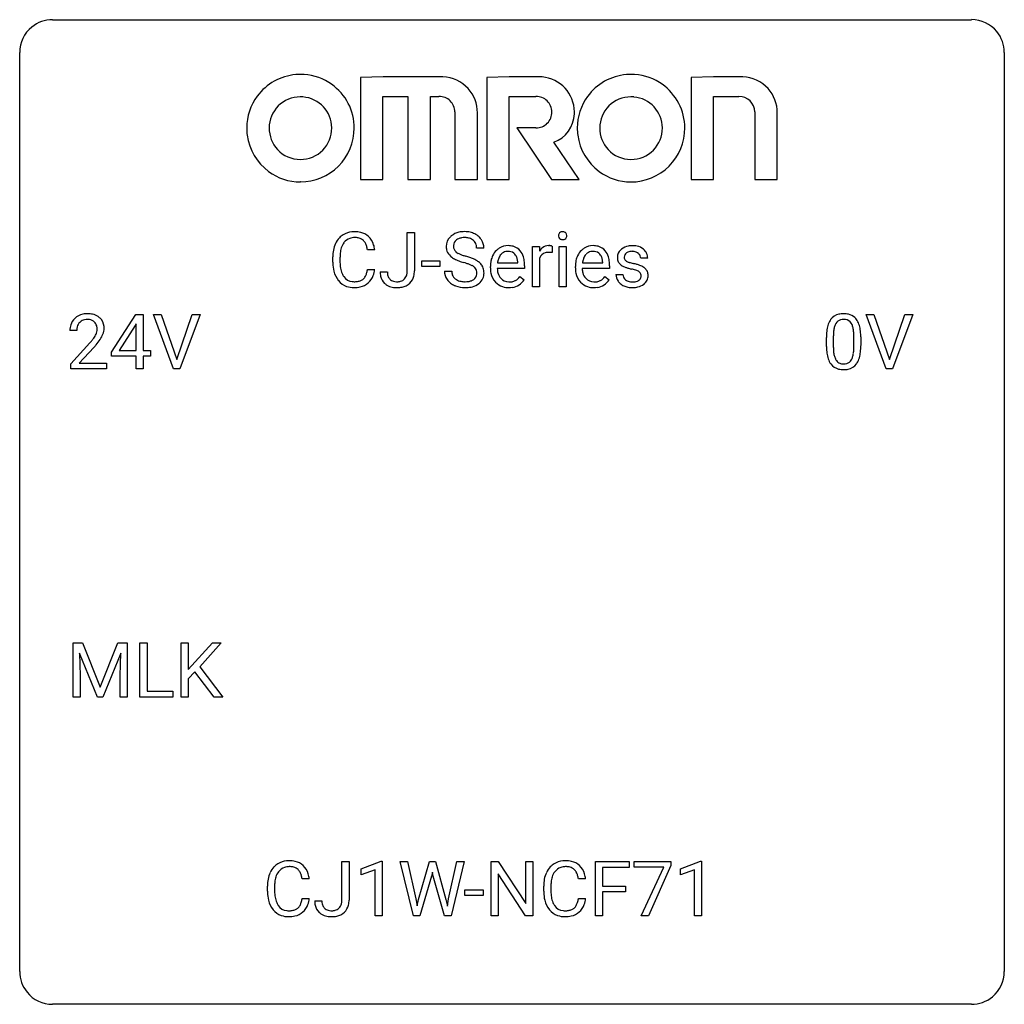
# Model space of a CAD drawing. Extents: x 2.8 to 26.6, y -2.8 to 21.
import ezdxf

# ---------------------------------------------------------------- set-up
doc = ezdxf.new("R2010")
doc.units = 0
doc.layers.add('DEFAULT_255_1_388', color=255, linetype='CONTINUOUS')
doc.layers.add('DEFAULT_255_2_778', color=255, linetype='CONTINUOUS')

msp = doc.modelspace()

# ---------------------------------------------------------------- linework, layer by layer
at = {"layer": 'DEFAULT_255_1_388'}
for p, q in [((12.152, 14.955), (12.152, 15.889)), ((12.152, 15.889), (12.326, 15.889)), ((12.326, 15.889), (12.326, 14.958)), ((14.005, 15.509), (13.831, 15.509)), ((15.184, 14.574), (15.184, 15.551)), ((15.184, 15.551), (15.347, 15.551)), ((15.347, 15.551), (15.35, 15.439)), ((15.657, 15.557), (15.657, 15.401)), ((15.825, 14.574), (15.825, 15.551)), ((15.825, 15.551), (15.992, 15.551)), ((15.992, 15.551), (15.992, 14.574)), ((10.351, 15.17), (10.351, 15.297)), ((10.525, 15.292), (10.525, 15.165)), ((11.364, 15.467), (11.19, 15.467)), ((15.351, 15.268), (15.351, 14.574)), ((17.967, 15.264), (17.799, 15.264)), ((12.502, 15.064), (12.502, 15.201)), ((12.502, 15.201), (12.943, 15.201)), ((12.943, 15.064), (12.502, 15.064)), ((12.943, 15.201), (12.943, 15.064)), ((14.161, 15.036), (14.161, 15.066)), ((14.991, 15.015), (14.329, 15.015)), ((14.334, 15.152), (14.824, 15.152)), ((14.824, 15.152), (14.824, 15.165)), ((14.991, 15.084), (14.991, 15.015)), ((16.217, 15.036), (16.217, 15.066)), ((17.046, 15.015), (16.384, 15.015)), ((16.39, 15.152), (16.879, 15.152)), ((16.879, 15.152), (16.879, 15.165)), ((17.046, 15.084), (17.046, 15.015)), ((11.19, 14.991), (11.364, 14.991)), ((11.496, 14.937), (11.669, 14.937)), ((13.052, 14.955), (13.226, 14.955)), ((14.876, 14.824), (14.978, 14.745)), ((16.932, 14.824), (17.034, 14.745)), ((17.199, 14.875), (17.366, 14.875)), ((15.351, 14.574), (15.184, 14.574)), ((15.992, 14.574), (15.825, 14.574)), ((4.996, 12.993), (5.585, 13.905)), ((5.585, 13.905), (5.763, 13.905)), ((5.763, 13.905), (5.763, 13.031)), ((6.5, 12.589), (6.013, 13.905)), ((6.013, 13.905), (6.202, 13.905)), ((6.202, 13.905), (6.576, 12.82)), ((6.576, 12.82), (6.952, 13.905)), ((7.141, 13.905), (6.653, 12.589)), ((6.952, 13.905), (7.141, 13.905)), ((23.737, 12.589), (23.25, 13.905)), ((23.25, 13.905), (23.439, 13.905)), ((23.439, 13.905), (23.813, 12.82)), ((23.813, 12.82), (24.189, 13.905)), ((24.378, 13.905), (23.89, 12.589)), ((24.189, 13.905), (24.378, 13.905)), ((5.575, 13.64), (5.186, 13.031)), ((5.595, 13.676), (5.575, 13.64)), ((5.595, 13.031), (5.595, 13.676)), ((4.16, 13.517), (3.993, 13.517)), ((22.289, 13.128), (22.289, 13.351)), ((22.456, 13.392), (22.456, 13.124)), ((22.953, 13.105), (22.953, 13.379)), ((23.12, 13.367), (23.12, 13.151)), ((4.019, 12.71), (4.474, 13.216)), ((4.572, 13.108), (4.22, 12.726)), ((4.996, 12.895), (4.996, 12.993)), ((5.595, 12.895), (4.996, 12.895)), ((5.186, 13.031), (5.595, 13.031)), ((5.595, 12.589), (5.595, 12.895)), ((5.763, 13.031), (5.946, 13.031)), ((5.946, 12.895), (5.763, 12.895)), ((5.763, 12.895), (5.763, 12.589)), ((5.946, 13.031), (5.946, 12.895)), ((4.019, 12.589), (4.019, 12.71)), ((4.22, 12.726), (4.881, 12.726)), ((4.881, 12.726), (4.881, 12.589)), ((4.881, 12.589), (4.019, 12.589)), ((5.763, 12.589), (5.595, 12.589)), ((6.653, 12.589), (6.5, 12.589)), ((23.89, 12.589), (23.737, 12.589)), ((4.071, 5.967), (4.295, 5.967)), ((4.071, 4.652), (4.071, 5.967)), ((4.295, 5.967), (4.725, 4.894)), ((4.725, 4.894), (5.155, 5.967)), ((5.155, 5.967), (5.38, 5.967)), ((5.38, 5.967), (5.38, 4.652)), ((5.687, 4.652), (5.687, 5.967)), ((5.687, 5.967), (5.861, 5.967)), ((5.861, 5.967), (5.861, 4.794)), ((6.682, 4.652), (6.682, 5.967)), ((6.682, 5.967), (6.856, 5.967)), ((6.856, 5.967), (6.856, 5.317)), ((6.856, 5.317), (7.44, 5.967)), ((7.65, 5.967), (7.132, 5.386)), ((7.44, 5.967), (7.65, 5.967)), ((5.223, 5.717), (4.791, 4.652)), ((5.207, 5.164), (5.223, 5.717)), ((4.658, 4.652), (4.227, 5.714)), ((4.227, 5.714), (4.244, 5.164)), ((7.017, 5.264), (6.856, 5.096)), ((7.483, 4.652), (7.017, 5.264)), ((7.132, 5.386), (7.691, 4.652)), ((4.244, 5.164), (4.244, 4.652)), ((5.207, 4.652), (5.207, 5.164)), ((6.856, 5.096), (6.856, 4.652)), ((5.861, 4.794), (6.484, 4.794)), ((6.484, 4.794), (6.484, 4.652)), ((4.244, 4.652), (4.071, 4.652)), ((4.791, 4.652), (4.658, 4.652)), ((5.38, 4.652), (5.207, 4.652)), ((6.484, 4.652), (5.687, 4.652)), ((6.856, 4.652), (6.682, 4.652)), ((7.691, 4.652), (7.483, 4.652)), ((10.571, -0.258), (10.571, 0.676)), ((10.571, 0.676), (10.745, 0.676)), ((10.745, 0.676), (10.745, -0.256)), ((11.041, 0.502), (11.52, 0.682)), ((11.041, 0.351), (11.041, 0.502)), ((11.52, 0.682), (11.546, 0.682)), ((11.546, 0.682), (11.546, -0.64)), ((12.3, -0.64), (11.982, 0.676)), ((11.982, 0.676), (12.155, 0.676)), ((12.155, 0.676), (12.363, -0.225)), ((12.426, -0.242), (12.686, 0.676)), ((12.686, 0.676), (12.832, 0.676)), ((12.832, 0.676), (13.086, -0.242)), ((13.15, -0.224), (13.354, 0.676)), ((13.529, 0.676), (13.21, -0.64)), ((13.354, 0.676), (13.529, 0.676)), ((14.178, -0.64), (14.178, 0.676)), ((14.178, 0.676), (14.352, 0.676)), ((14.352, 0.676), (15.016, -0.343)), ((15.016, -0.343), (15.016, 0.676)), ((15.016, 0.676), (15.189, 0.676)), ((15.189, 0.676), (15.189, -0.64)), ((16.701, -0.64), (16.701, 0.676)), ((16.701, 0.676), (17.516, 0.676)), ((17.516, 0.533), (16.875, 0.533)), ((16.875, 0.533), (16.875, 0.083)), ((17.516, 0.676), (17.516, 0.533)), ((17.641, 0.538), (17.641, 0.676)), ((17.641, 0.676), (18.53, 0.676)), ((18.353, 0.538), (17.641, 0.538)), ((17.81, -0.64), (18.353, 0.538)), ((18.53, 0.582), (17.985, -0.64)), ((18.53, 0.676), (18.53, 0.582)), ((18.764, 0.502), (19.243, 0.682)), ((18.764, 0.351), (18.764, 0.502)), ((19.243, 0.682), (19.269, 0.682)), ((19.269, 0.682), (19.269, -0.64)), ((9.783, 0.253), (9.608, 0.253)), ((11.378, 0.474), (11.041, 0.351)), ((11.378, -0.64), (11.378, 0.474)), ((12.739, 0.319), (12.458, -0.64)), ((12.76, 0.419), (12.739, 0.319)), ((12.781, 0.319), (12.76, 0.419)), ((13.052, -0.64), (12.781, 0.319)), ((15.014, -0.64), (14.352, 0.374)), ((14.352, 0.374), (14.352, -0.64)), ((16.464, 0.253), (16.29, 0.253)), ((19.101, 0.474), (18.764, 0.351)), ((19.101, -0.64), (19.101, 0.474)), ((8.77, -0.043), (8.77, 0.083)), ((8.944, 0.079), (8.944, -0.049)), ((15.452, -0.043), (15.452, 0.083)), ((15.626, 0.079), (15.626, -0.049)), ((16.875, 0.083), (17.427, 0.083)), ((17.427, 0.083), (17.427, -0.059)), ((9.608, -0.222), (9.783, -0.222)), ((12.363, -0.225), (12.388, -0.399)), ((13.122, -0.401), (13.15, -0.224)), ((13.548, -0.149), (13.548, -0.013)), ((13.548, -0.013), (13.989, -0.013)), ((13.989, -0.149), (13.548, -0.149)), ((13.989, -0.013), (13.989, -0.149)), ((16.29, -0.222), (16.464, -0.222)), ((17.427, -0.059), (16.875, -0.059)), ((16.875, -0.059), (16.875, -0.64)), ((9.915, -0.277), (10.088, -0.277)), ((12.388, -0.399), (12.426, -0.242)), ((13.086, -0.242), (13.122, -0.401)), ((11.546, -0.64), (11.378, -0.64)), ((12.458, -0.64), (12.3, -0.64)), ((13.21, -0.64), (13.052, -0.64)), ((14.352, -0.64), (14.178, -0.64)), ((15.189, -0.64), (15.014, -0.64)), ((16.875, -0.64), (16.701, -0.64)), ((17.985, -0.64), (17.81, -0.64)), ((19.269, -0.64), (19.101, -0.64))]:
    msp.add_line(p, q, dxfattribs=at)
for centre, radius, start, end in [((10.891, 15.401), 0.522, 136.7832, 155.2473), ((10.847, 15.438), 0.465, 121.7633, 136.4281), ((10.862, 15.41), 0.496, 95.646, 121.549), ((10.861, 15.462), 0.301, 109.2998, 143.3037), ((10.876, 15.404), 0.36, 89.3452, 108.5744), ((10.88, 15.285), 0.622, 89.9246, 96.1376), ((10.885, 15.298), 0.609, 76.6779, 90.4564), ((10.881, 15.272), 0.492, 87.3803, 90.0252), ((10.889, 15.391), 0.374, 74.7009, 87.8124), ((10.924, 15.511), 0.248, 47.4372, 75.0696), ((10.93, 15.477), 0.425, 47.4859, 76.9287), ((10.913, 15.466), 0.444, 16.5424, 46.8935), ((13.408, 15.554), 0.314, 132.4834, 181.0242), ((13.475, 15.491), 0.406, 129.2526, 133.4249), ((13.491, 15.466), 0.436, 101.9879, 128.8742), ((13.48, 15.53), 0.226, 114.0403, 127.9849), ((13.511, 15.457), 0.305, 99.0696, 113.7659), ((13.536, 15.273), 0.635, 89.5906, 102.3171), ((13.538, 15.295), 0.47, 89.6695, 99.2313), ((13.544, 15.309), 0.599, 77.2359, 90.3249), ((13.541, 15.25), 0.515, 86.2643, 90.0533), ((13.553, 15.386), 0.378, 73.7889, 86.6654), ((13.59, 15.51), 0.249, 48.5927, 74.1243), ((13.567, 15.417), 0.488, 63.838, 77.0809), ((13.599, 15.476), 0.422, 45.9863, 64.1609), ((13.628, 15.509), 0.377, 32.2748, 45.6545), ((15.921, 15.812), 0.11, 161.4148, 180.5533), ((15.936, 15.811), 0.124, 179.942, 185.0971), ((15.905, 15.806), 0.0938, 184.1071, 222.4604), ((15.907, 15.816), 0.0956, 138.183, 160.9308), ((15.895, 15.826), 0.0792, 104.6372, 138.0036), ((15.891, 15.793), 0.0744, 222.5057, 237.9918), ((15.899, 15.807), 0.0902, 238.5428, 259.129), ((15.907, 15.785), 0.122, 92.0601, 105.2199), ((15.909, 15.856), 0.14, 258.8433, 270.4149), ((15.91, 15.746), 0.161, 89.9791, 92.5006), ((15.911, 15.772), 0.135, 78.0235, 90.4478), ((15.913, 15.84), 0.124, 272.3544, 285.8952), ((15.921, 15.819), 0.0878, 55.0522, 78.3363), ((15.925, 15.799), 0.0807, 285.4398, 316.532), ((15.927, 15.828), 0.0768, 42.0506, 54.4508), ((15.912, 15.814), 0.0974, 1.7494, 42.1499), ((15.918, 15.805), 0.0909, 316.711, 341.6513), ((15.902, 15.81), 0.107, 342.1062, 0.5536), ((15.883, 15.811), 0.126, 359.9833, 2.8354), ((11.018, 15.339), 0.664, 155.0367, 169.6003), ((11.166, 15.327), 0.639, 162.9376, 174.6209), ((10.947, 15.396), 0.409, 143.0753, 163.1919), ((10.918, 15.512), 0.251, 27.8167, 46.4008), ((10.794, 15.446), 0.392, 15.7651, 27.941), ((10.57, 15.381), 0.625, 7.8889, 15.9242), ((10.732, 15.407), 0.635, 5.4073, 17.0364), ((13.409, 15.546), 0.315, 179.5063, 199.8695), ((13.529, 15.552), 0.26, 175.1781, 180.0581), ((13.434, 15.55), 0.166, 179.6141, 228.1247), ((13.453, 15.563), 0.184, 127.7287, 176.7106), ((13.609, 15.533), 0.219, 14.9782, 48.2005), ((13.529, 15.512), 0.301, 359.4697, 14.9832), ((13.635, 15.511), 0.37, 359.6507, 32.613), ((14.599, 15.154), 0.418, 122.8617, 133.9707), ((14.588, 15.179), 0.391, 89.8248, 123.4199), ((14.593, 15.106), 0.464, 74.7874, 90.5483), ((14.626, 15.228), 0.337, 39.8179, 74.7634), ((15.603, 15.284), 0.296, 127.8167, 148.63), ((15.574, 15.314), 0.256, 91.333, 126.7875), ((15.583, 15.233), 0.336, 89.9858, 92.4688), ((15.584, 15.264), 0.306, 85.3588, 90.1624), ((15.593, 15.377), 0.192, 78.4019, 85.4593), ((15.609, 15.455), 0.113, 67.7849, 78.5738), ((15.622, 15.486), 0.0789, 63.4805, 67.3075), ((15.91, 15.881), 0.165, 269.9726, 272.8113), ((16.655, 15.154), 0.418, 122.8617, 133.9707), ((16.643, 15.179), 0.391, 89.8248, 123.4199), ((16.649, 15.106), 0.464, 74.7874, 90.5483), ((16.682, 15.228), 0.337, 39.8179, 74.7634), ((17.555, 15.217), 0.348, 129.2317, 133.5295), ((17.561, 15.206), 0.36, 100.441, 128.9082), ((17.591, 15.061), 0.508, 89.6985, 100.9029), ((17.598, 15.043), 0.526, 77.6967, 90.4075), ((17.635, 15.204), 0.361, 50.7278, 78.0397), ((17.685, 15.262), 0.285, 25.7544, 51.0957), ((11.225, 15.301), 0.874, 169.5838, 180.2758), ((11.462, 15.294), 0.936, 174.3421, 180.143), ((13.401, 15.548), 0.308, 200.6782, 228.1765), ((13.456, 15.601), 0.385, 227.4063, 229.9877), ((13.544, 15.714), 0.528, 230.4982, 241.8088), ((13.716, 16.029), 0.887, 241.6337, 249.0065), ((13.484, 15.596), 0.233, 226.5785, 230.8792), ((13.537, 15.667), 0.321, 231.4636, 241.9262), ((13.672, 15.915), 0.603, 241.7177, 248.3259), ((13.827, 16.301), 1.02, 248.2007, 252.4528), ((13.963, 16.719), 1.459, 252.3389, 254.347), ((13.114, 13.684), 1.692, 71.0197, 74.4085), ((13.305, 14.235), 1.109, 66.1845, 71.0865), ((13.48, 14.629), 0.678, 59.3537, 66.2693), ((14.695, 15.095), 0.531, 154.1835, 167.2508), ((14.624, 15.132), 0.451, 134.315, 154.5315), ((14.762, 15.11), 0.429, 158.5845, 170.172), ((14.634, 15.162), 0.291, 137.511, 158.8517), ((14.592, 15.2), 0.234, 118.0546, 137.4545), ((14.586, 15.205), 0.227, 89.2018, 117.2852), ((14.589, 15.146), 0.286, 83.7282, 90.0969), ((14.603, 15.229), 0.202, 41.1647, 85.0014), ((14.58, 15.209), 0.232, 29.0166, 41.1493), ((14.519, 15.178), 0.301, 12.6957, 28.6406), ((14.365, 15.141), 0.459, 2.9089, 12.8847), ((14.569, 15.183), 0.41, 16.8991, 39.483), ((14.355, 15.115), 0.634, 4.9635, 17.2028), ((15.625, 15.153), 0.296, 155.6557, 157.2568), ((15.548, 15.196), 0.209, 107.1347, 157.6457), ((15.571, 15.112), 0.295, 89.2758, 106.6213), ((15.575, 14.836), 0.572, 86.8047, 90.0424), ((15.582, 14.945), 0.463, 80.6752, 86.8938), ((16.75, 15.095), 0.531, 154.1835, 167.2508), ((16.679, 15.132), 0.451, 134.315, 154.5315), ((16.817, 15.11), 0.429, 158.5845, 170.172), ((16.689, 15.162), 0.291, 137.511, 158.8517), ((16.647, 15.2), 0.234, 118.0546, 137.4545), ((16.641, 15.205), 0.227, 89.2018, 117.2852), ((16.645, 15.146), 0.286, 83.7282, 90.0969), ((16.658, 15.229), 0.202, 41.1647, 85.0014), ((16.636, 15.209), 0.232, 29.0166, 41.1493), ((16.575, 15.178), 0.301, 12.6957, 28.6406), ((16.42, 15.141), 0.459, 2.9089, 12.8847), ((16.624, 15.183), 0.41, 16.8991, 39.483), ((16.411, 15.115), 0.634, 4.9635, 17.2028), ((17.481, 15.285), 0.248, 132.0053, 180.3942), ((17.498, 15.283), 0.265, 179.8802, 187.4339), ((17.438, 15.273), 0.205, 186.9131, 213.9617), ((17.526, 15.291), 0.127, 151.3633, 180.0702), ((17.557, 15.289), 0.158, 179.2045, 180.0013), ((17.521, 15.287), 0.121, 179.3041, 198.4226), ((17.499, 15.281), 0.0986, 199.2893, 238.6037), ((17.532, 15.285), 0.134, 126.9087, 150.3161), ((17.551, 15.263), 0.164, 113.723, 127.4758), ((17.573, 15.21), 0.221, 98.968, 113.4573), ((17.592, 15.094), 0.339, 89.6768, 99.1267), ((17.595, 15.153), 0.279, 81.4459, 90.1708), ((17.608, 15.226), 0.205, 49.798, 82.1218), ((17.607, 15.225), 0.206, 43.8053, 49.6255), ((17.653, 15.265), 0.146, 359.8049, 45.1544), ((17.685, 15.268), 0.282, 359.2468, 24.7394), ((11.433, 15.17), 1.082, 179.9915, 181.5398), ((11.2, 15.158), 0.849, 181.122, 193.8755), ((11.357, 15.16), 0.832, 179.6817, 189.1506), ((11.076, 15.113), 0.546, 188.9911, 203.5772), ((13.905, 16.515), 1.409, 248.9197, 254.1442), ((13.02, 13.426), 1.805, 71.7184, 73.9261), ((13.222, 14.032), 1.166, 68.006, 71.8055), ((13.416, 14.507), 0.653, 62.2517, 68.1219), ((13.571, 14.801), 0.321, 52.7382, 62.4979), ((13.664, 14.923), 0.168, 16.4721, 52.6262), ((13.58, 14.798), 0.481, 49.1022, 59.3294), ((13.672, 14.903), 0.342, 32.7924, 49.2504), ((13.707, 14.928), 0.299, 31.1212, 32.3977), ((13.698, 14.925), 0.308, 8.1117, 30.7958), ((14.813, 15.07), 0.652, 167.4006, 180.3178), ((14.799, 15.032), 0.638, 179.6532, 191.4989), ((14.763, 15.022), 0.434, 180.9844, 194.9403), ((14.893, 15.084), 0.564, 169.8379, 173.0564), ((14.083, 15.086), 0.907, 359.8834, 5.2832), ((16.869, 15.07), 0.652, 167.4006, 180.3178), ((16.855, 15.032), 0.638, 179.6532, 191.4989), ((16.818, 15.022), 0.434, 180.9844, 194.9403), ((16.949, 15.084), 0.564, 169.8379, 173.0564), ((16.139, 15.086), 0.907, 359.8834, 5.2832), ((17.441, 15.276), 0.209, 214.3063, 220.5075), ((17.48, 15.311), 0.261, 220.8666, 234.5497), ((17.55, 15.408), 0.381, 234.4048, 243.2862), ((17.62, 15.549), 0.538, 243.3097, 249.9709), ((17.733, 15.856), 0.865, 249.9011, 254.7555), ((17.567, 15.388), 0.225, 237.9844, 246.8752), ((17.663, 15.609), 0.466, 246.6226, 251.8175), ((17.85, 16.279), 1.304, 254.6902, 258.0466), ((17.779, 15.957), 0.833, 251.7141, 255.0775), ((17.914, 16.46), 1.353, 255.0371, 257.4702), ((17.35, 13.919), 1.109, 75.6811, 78.0064), ((17.34, 13.87), 1.299, 73.6836, 77.5016), ((17.462, 14.287), 0.865, 68.7043, 73.725), ((17.564, 14.548), 0.584, 63.5907, 68.6623), ((17.65, 14.721), 0.391, 54.7107, 63.7018), ((17.721, 14.819), 0.27, 41.0625, 54.8489), ((10.934, 15.088), 0.574, 193.548, 219.5756), ((10.954, 15.063), 0.415, 203.9075, 215.1312), ((10.85, 14.982), 0.284, 213.9072, 263.8849), ((10.935, 14.938), 0.232, 311.0645, 332.0111), ((10.801, 15.012), 0.385, 331.6587, 343.2877), ((10.568, 15.083), 0.628, 343.1447, 351.0104), ((10.405, 15.113), 0.794, 350.7125, 351.1627), ((10.924, 14.993), 0.432, 311.456, 340.4421), ((10.747, 15.058), 0.62, 340.1775, 353.7812), ((11.985, 14.934), 0.49, 179.6088, 191.9933), ((11.827, 14.896), 0.327, 191.3397, 227.228), ((12.001, 14.935), 0.331, 179.5656, 192.0702), ((11.891, 14.91), 0.219, 191.7656, 215.6463), ((11.871, 14.898), 0.196, 216.1941, 224.3931), ((11.929, 14.916), 0.217, 286.4415, 315.8045), ((11.923, 14.921), 0.224, 316.0213, 345.4796), ((11.814, 14.952), 0.338, 345.073, 358.325), ((11.716, 14.958), 0.436, 357.8749, 359.5861), ((11.975, 14.914), 0.346, 313.3793, 346.6226), ((11.821, 14.953), 0.505, 346.3132, 0.4898), ((13.399, 14.951), 0.347, 179.2419, 215.2648), ((13.485, 14.952), 0.259, 179.3356, 199.1046), ((13.448, 14.942), 0.221, 199.883, 232.7061), ((13.501, 15.009), 0.306, 232.3736, 255.5137), ((13.654, 14.897), 0.179, 306.3942, 355.3032), ((13.613, 14.909), 0.221, 359.4175, 16.1976), ((13.597, 14.906), 0.237, 354.3662, 0.0709), ((13.698, 14.902), 0.311, 307.5917, 336.4314), ((13.678, 14.904), 0.33, 337.4732, 0.7538), ((13.607, 14.909), 0.401, 359.8391, 8.4707), ((14.605, 14.988), 0.439, 190.9374, 223.3654), ((14.645, 14.99), 0.312, 194.8031, 222.0413), ((14.61, 14.956), 0.264, 221.5416, 268.8616), ((14.577, 15.051), 0.376, 300.6579, 322.0377), ((14.54, 15.084), 0.425, 321.6718, 322.3059), ((16.661, 14.988), 0.439, 190.9374, 223.3654), ((16.7, 14.99), 0.312, 194.8031, 222.0413), ((16.666, 14.956), 0.264, 221.5416, 268.8616), ((16.633, 15.051), 0.376, 300.6579, 322.0377), ((16.596, 15.084), 0.425, 321.6718, 322.3059), ((17.479, 14.875), 0.28, 179.9705, 215.1574), ((17.558, 14.883), 0.192, 182.4302, 203.033), ((17.537, 14.876), 0.17, 203.7987, 232.5483), ((17.444, 14.283), 0.732, 71.3166, 75.8006), ((17.546, 14.581), 0.417, 64.8282, 71.4204), ((17.632, 14.763), 0.216, 54.3822, 65.0628), ((17.689, 14.841), 0.119, 19.3538, 54.6486), ((17.695, 14.831), 0.114, 322.4748, 1.1293), ((17.665, 14.835), 0.144, 359.3335, 18.587), ((17.759, 14.855), 0.218, 34.4953, 40.7098), ((17.764, 14.86), 0.211, 9.3761, 34.0834), ((17.713, 14.841), 0.263, 335.8653, 0.8022), ((17.691, 14.846), 0.285, 359.7695, 9.7661), ((10.84, 15.009), 0.451, 219.3628, 250.0611), ((10.859, 15.081), 0.525, 250.7885, 270.6488), ((10.864, 15.071), 0.373, 263.1758, 270.1031), ((10.868, 15.211), 0.513, 269.6723, 279.0607), ((10.865, 15.361), 0.805, 269.9996, 270.3613), ((10.871, 15.209), 0.654, 269.9359, 282.8097), ((10.898, 15.03), 0.329, 278.8749, 293.635), ((10.92, 15.005), 0.443, 282.4332, 310.7515), ((10.934, 14.945), 0.238, 293.8554, 310.0518), ((11.832, 14.903), 0.335, 227.4962, 239.1189), ((11.864, 14.964), 0.405, 239.6256, 259.2388), ((11.872, 14.901), 0.199, 224.8612, 254.3629), ((11.906, 15.172), 0.617, 258.999, 270.3956), ((11.902, 15.002), 0.304, 253.9471, 267.3953), ((11.91, 15.105), 0.408, 266.9459, 270.0344), ((11.913, 14.975), 0.277, 269.4598, 286.1819), ((11.914, 15.111), 0.555, 269.6423, 281.6796), ((11.952, 14.943), 0.383, 281.1588, 312.9131), ((13.43, 14.973), 0.385, 215.3403, 233.0843), ((13.492, 15.057), 0.49, 233.1672, 246.4952), ((13.539, 15.156), 0.599, 246.138, 248.0541), ((13.545, 15.177), 0.622, 248.2707, 270.4055), ((13.539, 15.149), 0.451, 255.2448, 267.5318), ((13.549, 15.288), 0.59, 267.1565, 270.0295), ((13.552, 15.238), 0.54, 269.7, 278.1662), ((13.55, 15.407), 0.851, 269.9709, 272.8181), ((13.564, 15.204), 0.648, 272.4385, 284.6465), ((13.581, 15.043), 0.344, 278.0229, 290.6255), ((13.62, 14.939), 0.232, 290.6616, 307.0374), ((13.62, 14.999), 0.436, 284.3734, 307.1426), ((13.647, 14.958), 0.387, 307.6561, 308.4562), ((14.581, 14.965), 0.406, 223.3, 251.8562), ((14.605, 15.048), 0.492, 252.3265, 270.581), ((14.619, 15.032), 0.34, 267.7321, 270.0098), ((14.611, 15.121), 0.565, 269.8358, 278.0581), ((14.621, 15.055), 0.363, 269.6921, 280.4122), ((14.64, 14.951), 0.257, 280.2257, 298.6335), ((14.642, 14.954), 0.396, 276.9729, 328.0036), ((14.653, 14.925), 0.228, 299.0486, 300.4624), ((16.637, 14.965), 0.406, 223.3, 251.8562), ((16.66, 15.048), 0.492, 252.3265, 270.581), ((16.674, 15.032), 0.34, 267.7321, 270.0098), ((16.667, 15.121), 0.565, 269.8358, 278.0581), ((16.676, 15.055), 0.363, 269.6921, 280.4122), ((16.696, 14.951), 0.257, 280.2257, 298.6335), ((16.698, 14.954), 0.396, 276.9729, 328.0036), ((16.708, 14.925), 0.228, 299.0486, 300.4624), ((17.512, 14.892), 0.317, 214.4015, 228.6759), ((17.541, 14.929), 0.364, 228.9687, 245.7043), ((17.573, 14.995), 0.437, 245.4965, 259.0226), ((17.568, 14.916), 0.22, 232.3785, 256.3934), ((17.597, 15.12), 0.565, 259.0724, 270.2897), ((17.594, 15.016), 0.324, 256.1048, 268.4627), ((17.599, 15.107), 0.414, 268.0735, 270.0121), ((17.601, 15.075), 0.383, 269.7031, 278.8339), ((17.6, 15.242), 0.686, 269.9926, 271.477), ((17.607, 15.102), 0.546, 271.1026, 283.22), ((17.622, 14.948), 0.254, 278.6727, 292.8233), ((17.644, 14.892), 0.193, 293.1458, 303.6657), ((17.647, 14.937), 0.376, 282.9361, 306.5649), ((17.674, 14.849), 0.142, 303.1246, 321.7435), ((17.677, 14.893), 0.323, 307.0217, 308.5597), ((17.721, 14.843), 0.256, 307.7358, 334.7849), ((4.381, 13.525), 0.394, 100.787, 133.4382), ((4.42, 13.351), 0.572, 89.6607, 101.3702), ((4.427, 13.358), 0.565, 78.2173, 90.4129), ((4.467, 13.541), 0.378, 55.9269, 78.4888), ((4.489, 13.579), 0.334, 47.9298, 55.4049), ((4.501, 13.59), 0.318, 4.3348, 48.056), ((22.652, 13.595), 0.322, 101.644, 144.5143), ((22.7, 13.405), 0.518, 89.5283, 102.582), ((22.709, 13.401), 0.522, 77.0438, 90.5082), ((22.754, 13.585), 0.332, 48.2778, 77.4996), ((22.762, 13.6), 0.316, 36.3142, 47.6307), ((4.451, 13.522), 0.458, 163.2878, 180.5582), ((4.361, 13.547), 0.364, 133.4541, 162.9471), ((4.511, 13.523), 0.351, 165.9091, 178.8685), ((4.398, 13.553), 0.234, 136.1757, 166.3673), ((4.384, 13.564), 0.216, 129.7286, 135.7539), ((4.393, 13.55), 0.233, 102.1738, 129.2061), ((4.421, 13.434), 0.352, 89.5461, 102.5418), ((4.424, 13.494), 0.291, 82.1602, 90.1506), ((4.439, 13.577), 0.207, 43.4417, 83.1661), ((4.43, 13.569), 0.219, 16.1713, 43.5286), ((4.373, 13.553), 0.278, 359.4863, 15.9343), ((4.378, 13.571), 0.442, 359.9252, 5.5972), ((23.125, 13.414), 0.833, 164.3059, 173.9001), ((22.798, 13.508), 0.492, 148.7922, 164.5682), ((22.691, 13.568), 0.369, 144.5884, 148.1162), ((23.035, 13.45), 0.575, 163.3765, 172.1411), ((22.8, 13.522), 0.329, 149.4208, 163.6283), ((22.681, 13.594), 0.189, 105.7981, 149.7388), ((22.701, 13.519), 0.267, 89.3804, 105.6764), ((22.705, 13.49), 0.296, 81.1057, 90.2187), ((22.725, 13.589), 0.195, 30.7408, 82.4658), ((22.666, 13.55), 0.265, 24.2875, 31.3934), ((22.534, 13.494), 0.409, 12.0807, 23.8171), ((22.224, 13.425), 0.726, 4.8365, 12.2906), ((22.664, 13.534), 0.434, 18.2931, 35.677), ((22.378, 13.436), 0.736, 8.0247, 18.5606), ((4.609, 13.517), 0.448, 178.4391, 180.0084), ((3.992, 13.754), 0.715, 323.8963, 328.6419), ((4.222, 13.612), 0.444, 328.8295, 331.7891), ((4.334, 13.554), 0.318, 331.4255, 352.9366), ((4.35, 13.551), 0.302, 353.2258, 0.0166), ((4.121, 13.695), 0.721, 326.9133, 338.3508), ((4.426, 13.578), 0.394, 337.8914, 358.9968), ((23.633, 13.357), 1.344, 173.7674, 180.2316), ((23.749, 13.381), 1.292, 177.8639, 179.5036), ((23.407, 13.397), 0.95, 172.0258, 178.0705), ((21.751, 13.383), 1.202, 359.8093, 4.9408), ((21.91, 13.367), 1.21, 1.1275, 8.1718), ((21.545, 13.352), 1.575, 0.5433, 1.3867), ((2.956, 14.558), 2.026, 318.5133, 320.7829), ((3.551, 14.073), 1.259, 320.7373, 323.9739), ((3.241, 14.339), 1.813, 317.2588, 319.9046), ((3.672, 13.983), 1.254, 319.6472, 327.096), ((23.801, 13.148), 1.512, 180.7435, 181.1522), ((23.496, 13.136), 1.207, 180.8977, 188.0055), ((23.627, 13.12), 1.171, 179.7996, 185.2461), ((21.619, 13.122), 1.334, 357.5871, 359.2682), ((21.742, 13.145), 1.378, 353.8441, 0.2288), ((23.051, 13.072), 0.757, 187.8816, 198.2347), ((23.172, 13.077), 0.714, 185.1412, 193.0082), ((22.875, 13.007), 0.408, 192.7897, 205.2507), ((22.617, 12.97), 0.32, 328.6635, 343.3325), ((22.372, 13.046), 0.576, 343.0498, 351.9392), ((21.982, 13.104), 0.97, 351.8072, 357.7958), ((22.601, 12.991), 0.503, 329.2804, 344.7473), ((22.264, 13.087), 0.853, 344.4935, 353.9764), ((22.771, 12.977), 0.462, 197.9695, 215.2623), ((22.656, 12.9), 0.323, 215.8618, 257.2788), ((22.757, 12.954), 0.279, 205.8002, 211.2546), ((22.698, 12.915), 0.208, 210.379, 238.4008), ((22.696, 12.92), 0.212, 239.6522, 265.9794), ((22.706, 12.996), 0.288, 265.1324, 270.0603), ((22.709, 12.959), 0.251, 269.3314, 287.218), ((22.724, 12.903), 0.193, 287.7958, 329.0809), ((22.755, 12.9), 0.324, 280.5802, 324.9173), ((22.712, 12.93), 0.375, 324.9361, 328.6153), ((22.701, 13.075), 0.503, 256.6229, 270.5105), ((22.709, 13.088), 0.517, 269.5979, 281.6733), ((9.309, 0.187), 0.522, 136.7832, 155.2473), ((9.266, 0.224), 0.465, 121.7633, 136.4281), ((9.281, 0.196), 0.496, 95.646, 121.549), ((9.28, 0.248), 0.301, 109.2998, 143.3037), ((9.295, 0.191), 0.36, 89.3452, 108.5744), ((9.298, 0.071), 0.622, 89.9246, 96.1376), ((9.304, 0.085), 0.609, 76.6779, 90.4564), ((9.299, 0.059), 0.492, 87.3803, 90.0252), ((9.308, 0.177), 0.374, 74.7009, 87.8124), ((9.342, 0.298), 0.248, 47.4372, 75.0696), ((9.348, 0.264), 0.425, 47.4859, 76.9287), ((9.337, 0.299), 0.251, 27.8167, 46.4008), ((9.332, 0.253), 0.444, 16.5424, 46.8935), ((15.991, 0.187), 0.522, 136.7832, 155.2473), ((15.947, 0.224), 0.465, 121.7633, 136.4281), ((15.963, 0.196), 0.496, 95.646, 121.549), ((15.962, 0.248), 0.301, 109.2998, 143.3037), ((15.977, 0.191), 0.36, 89.3452, 108.5744), ((15.98, 0.071), 0.622, 89.9246, 96.1376), ((15.986, 0.085), 0.609, 76.6779, 90.4564), ((15.981, 0.059), 0.492, 87.3803, 90.0252), ((15.99, 0.177), 0.374, 74.7009, 87.8124), ((16.024, 0.298), 0.248, 47.4372, 75.0696), ((16.03, 0.264), 0.425, 47.4859, 76.9287), ((16.019, 0.299), 0.251, 27.8167, 46.4008), ((16.014, 0.253), 0.444, 16.5424, 46.8935), ((9.644, 0.087), 0.874, 169.5838, 180.2758), ((9.437, 0.125), 0.664, 155.0367, 169.6003), ((9.585, 0.113), 0.639, 162.9376, 174.6209), ((9.365, 0.183), 0.409, 143.0753, 163.1919), ((9.213, 0.232), 0.392, 15.7651, 27.941), ((8.989, 0.167), 0.625, 7.8889, 15.9242), ((9.151, 0.193), 0.635, 5.4073, 17.0364), ((16.326, 0.087), 0.874, 169.5838, 180.2758), ((16.119, 0.125), 0.664, 155.0367, 169.6003), ((16.267, 0.113), 0.639, 162.9376, 174.6209), ((16.047, 0.183), 0.409, 143.0753, 163.1919), ((15.894, 0.232), 0.392, 15.7651, 27.941), ((15.671, 0.167), 0.625, 7.8889, 15.9242), ((15.833, 0.193), 0.635, 5.4073, 17.0364), ((9.88, 0.081), 0.936, 174.3421, 180.143), ((16.562, 0.081), 0.936, 174.3421, 180.143), ((9.851, -0.044), 1.082, 179.9915, 181.5398), ((9.619, -0.056), 0.849, 181.122, 193.8755), ((9.776, -0.053), 0.832, 179.6817, 189.1506), ((9.494, -0.1), 0.546, 188.9911, 203.5772), ((8.987, -0.13), 0.628, 343.1447, 351.0104), ((8.824, -0.1), 0.794, 350.7125, 351.1627), ((9.166, -0.155), 0.62, 340.1775, 353.7812), ((16.533, -0.044), 1.082, 179.9915, 181.5398), ((16.301, -0.056), 0.849, 181.122, 193.8755), ((16.458, -0.053), 0.832, 179.6817, 189.1506), ((16.176, -0.1), 0.546, 188.9911, 203.5772), ((15.669, -0.13), 0.628, 343.1447, 351.0104), ((15.506, -0.1), 0.794, 350.7125, 351.1627), ((15.848, -0.155), 0.62, 340.1775, 353.7812), ((9.352, -0.125), 0.574, 193.548, 219.5756), ((9.373, -0.151), 0.415, 203.9075, 215.1312), ((9.269, -0.231), 0.284, 213.9072, 263.8849), ((9.353, -0.269), 0.238, 293.8554, 310.0518), ((9.353, -0.276), 0.232, 311.0645, 332.0111), ((9.219, -0.202), 0.385, 331.6587, 343.2877), ((9.343, -0.221), 0.432, 311.456, 340.4421), ((10.404, -0.28), 0.49, 179.6088, 191.9933), ((10.246, -0.317), 0.327, 191.3397, 227.228), ((10.419, -0.279), 0.331, 179.5656, 192.0702), ((10.31, -0.304), 0.219, 191.7656, 215.6463), ((10.29, -0.316), 0.196, 216.1941, 224.3931), ((10.291, -0.313), 0.199, 224.8612, 254.3629), ((10.348, -0.297), 0.217, 286.4415, 315.8045), ((10.342, -0.292), 0.224, 316.0213, 345.4796), ((10.233, -0.262), 0.338, 345.073, 358.325), ((10.135, -0.255), 0.436, 357.8749, 359.5861), ((10.394, -0.3), 0.346, 313.3793, 346.6226), ((10.24, -0.26), 0.505, 346.3132, 0.4898), ((16.034, -0.125), 0.574, 193.548, 219.5756), ((16.055, -0.151), 0.415, 203.9075, 215.1312), ((15.951, -0.231), 0.284, 213.9072, 263.8849), ((16.035, -0.269), 0.238, 293.8554, 310.0518), ((16.035, -0.276), 0.232, 311.0645, 332.0111), ((15.901, -0.202), 0.385, 331.6587, 343.2877), ((16.025, -0.221), 0.432, 311.456, 340.4421), ((9.259, -0.205), 0.451, 219.3628, 250.0611), ((9.278, -0.133), 0.525, 250.7885, 270.6488), ((9.283, -0.143), 0.373, 263.1758, 270.1031), ((9.287, -0.003), 0.513, 269.6723, 279.0607), ((9.284, 0.147), 0.805, 269.9996, 270.3613), ((9.29, -0.004), 0.654, 269.9359, 282.8097), ((9.317, -0.184), 0.329, 278.8749, 293.635), ((9.339, -0.209), 0.443, 282.4332, 310.7515), ((10.25, -0.31), 0.335, 227.4962, 239.1189), ((10.283, -0.249), 0.405, 239.6256, 259.2388), ((10.325, -0.041), 0.617, 258.999, 270.3956), ((10.321, -0.212), 0.304, 253.9471, 267.3953), ((10.329, -0.108), 0.408, 266.9459, 270.0344), ((10.332, -0.239), 0.277, 269.4598, 286.1819), ((10.333, -0.103), 0.555, 269.6423, 281.6796), ((10.371, -0.271), 0.383, 281.1588, 312.9131), ((15.941, -0.205), 0.451, 219.3628, 250.0611), ((15.96, -0.133), 0.525, 250.7885, 270.6488), ((15.965, -0.143), 0.373, 263.1758, 270.1031), ((15.969, -0.003), 0.513, 269.6723, 279.0607), ((15.966, 0.147), 0.805, 269.9996, 270.3613), ((15.972, -0.004), 0.654, 269.9359, 282.8097), ((15.999, -0.184), 0.329, 278.8749, 293.635), ((16.021, -0.209), 0.443, 282.4332, 310.7515)]:
    msp.add_arc(centre, radius, start, end, dxfattribs=at)
at = {"layer": 'DEFAULT_255_2_778'}
for p, q in [((3.572, 21.034), (25.797, 21.034)), ((2.779, -1.984), (2.779, 20.241)), ((26.591, 20.241), (26.591, -1.984)), ((11.573, 19.653), (11.019, 19.633)), ((11.019, 19.633), (11.02, 19.633)), ((11.02, 19.633), (11.02, 17.17)), ((12.978, 19.653), (11.573, 19.653)), ((14.62, 19.653), (14.077, 19.633)), ((14.077, 19.633), (14.077, 17.17)), ((14.077, 19.633), (14.077, 19.633)), ((15.342, 19.653), (14.62, 19.653)), ((19.558, 19.653), (19.014, 19.633)), ((19.014, 19.633), (19.014, 17.17)), ((19.014, 19.633), (19.014, 19.633)), ((20.231, 19.653), (19.558, 19.653)), ((11.563, 17.17), (11.563, 19.177)), ((11.563, 19.177), (12.167, 19.177)), ((12.167, 19.177), (12.167, 17.17)), ((12.711, 17.17), (12.711, 19.177)), ((12.711, 19.177), (12.919, 19.177)), ((14.62, 17.17), (14.62, 19.177)), ((14.62, 19.177), (15.263, 19.177)), ((19.558, 17.17), (19.558, 19.177)), ((19.558, 19.177), (20.172, 19.177)), ((13.304, 18.802), (13.304, 17.17)), ((13.849, 17.17), (13.849, 18.783)), ((20.558, 18.802), (20.558, 17.17)), ((21.101, 17.17), (21.101, 18.783)), ((15.263, 18.417), (14.799, 18.417)), ((14.799, 18.417), (15.64, 17.17)), ((16.313, 17.17), (15.699, 18.07)), ((11.02, 17.17), (11.563, 17.17)), ((12.167, 17.17), (12.711, 17.17)), ((13.304, 17.17), (13.849, 17.17)), ((14.077, 17.17), (14.62, 17.17)), ((15.64, 17.17), (16.313, 17.17)), ((19.014, 17.17), (19.558, 17.17)), ((20.558, 17.17), (21.101, 17.17)), ((9.566, 17.11), (9.565, 17.11)), ((9.565, 17.11), (9.565, 17.11)), ((17.561, 17.11), (17.56, 17.11)), ((17.56, 17.11), (17.56, 17.11)), ((25.797, -2.778), (3.572, -2.778))]:
    msp.add_line(p, q, dxfattribs=at)
for centre, radius, start, end in [((3.57, 20.243), 0.791, 89.854, 129.1684), ((25.799, 20.243), 0.792, 39.4792, 90.1479), ((3.57, 20.243), 0.791, 129.1313, 180.1451), ((25.8, 20.243), 0.791, 359.8534, 39.5154), ((9.568, 18.412), 1.299, 94.9233, 143.4191), ((9.565, 18.413), 1.298, 89.9947, 94.785), ((9.567, 18.407), 1.305, 58.1429, 90.0952), ((12.978, 18.746), 0.907, 87.7231, 90.0026), ((12.983, 18.787), 0.866, 42.2002, 87.9269), ((15.342, 18.783), 0.87, 85.4601, 90.0076), ((15.342, 18.802), 0.851, 0.0012, 85.359), ((17.563, 18.412), 1.3, 94.9693, 143.9223), ((17.56, 18.413), 1.299, 89.9948, 94.8302), ((17.562, 18.407), 1.305, 58.1407, 90.0928), ((20.231, 18.746), 0.908, 87.7236, 90.0026), ((20.235, 18.787), 0.866, 42.2038, 87.9292), ((9.576, 18.413), 1.295, 3.2656, 58.3171), ((12.981, 18.786), 0.868, 359.7646, 42.1161), ((17.57, 18.413), 1.295, 3.5056, 58.3153), ((20.233, 18.786), 0.868, 359.7644, 42.1182), ((9.554, 18.417), 1.285, 143.1941, 180.0046), ((9.563, 18.417), 0.751, 90.0051, 134.9498), ((9.563, 18.429), 0.739, 89.854, 90), ((9.565, 18.374), 0.794, 85.3924, 90.0084), ((9.574, 18.415), 0.752, 0.1093, 85.782), ((12.926, 18.8), 0.378, 0.3728, 91.1639), ((15.272, 18.799), 0.378, 0.4398, 91.3045), ((17.548, 18.417), 1.285, 143.7084, 180.011), ((17.558, 18.417), 0.751, 90.0105, 134.9443), ((17.558, 18.43), 0.738, 89.8539, 90), ((17.56, 18.373), 0.795, 85.042, 90.01), ((17.569, 18.415), 0.752, 0.0862, 85.4319), ((20.173, 18.793), 0.385, 1.3931, 90.1584), ((9.563, 18.417), 0.751, 134.9329, 180.0156), ((17.558, 18.417), 0.751, 134.9462, 180.0023), ((15.27, 18.797), 0.38, 269.026, 0.7811), ((15.429, 18.784), 0.764, 290.7362, 357.8), ((15.344, 18.802), 0.85, 356.8377, 0.0046), ((9.595, 18.417), 1.326, 179.9839, 187.7459), ((9.576, 18.413), 0.764, 179.7053, 222.5742), ((9.566, 18.412), 0.76, 315.8129, 0.3254), ((9.566, 18.415), 1.304, 315.0201, 359.9944), ((9.576, 18.417), 1.294, 359.9975, 3.0901), ((9.594, 18.415), 1.277, 359.9949, 0.0963), ((17.589, 18.417), 1.326, 179.9839, 187.7459), ((17.571, 18.413), 0.764, 179.7072, 222.5791), ((17.561, 18.412), 0.76, 315.7304, 0.2858), ((17.849, 18.416), 0.472, 359.944, 0.0187), ((17.56, 18.415), 1.305, 315.0308, 0.0002), ((17.571, 18.417), 1.294, 359.9971, 3.3277), ((17.383, 18.415), 1.483, 0.0061, 0.079), ((9.577, 18.415), 1.308, 187.786, 233.4193), ((17.571, 18.415), 1.308, 187.786, 233.4193), ((9.563, 18.402), 0.747, 222.6257, 270.1489), ((9.569, 18.413), 0.758, 269.6811, 315.6152), ((17.558, 18.402), 0.747, 222.6267, 270.1451), ((17.564, 18.413), 0.758, 269.6781, 315.5292), ((9.566, 18.415), 1.304, 270.0008, 315.0267), ((17.561, 18.414), 1.304, 270.0007, 315.0225), ((9.564, 18.395), 1.284, 233.31, 270.0348), ((17.559, 18.395), 1.284, 233.31, 270.0348), ((3.57, -1.986), 0.791, 179.8524, 219.1642), ((25.8, -1.986), 0.791, 309.4762, 0.1483), ((3.57, -1.987), 0.791, 219.1282, 270.1454), ((25.799, -1.987), 0.791, 269.8517, 309.5112)]:
    msp.add_arc(centre, radius, start, end, dxfattribs=at)

doc.saveas('drawing.dxf')
